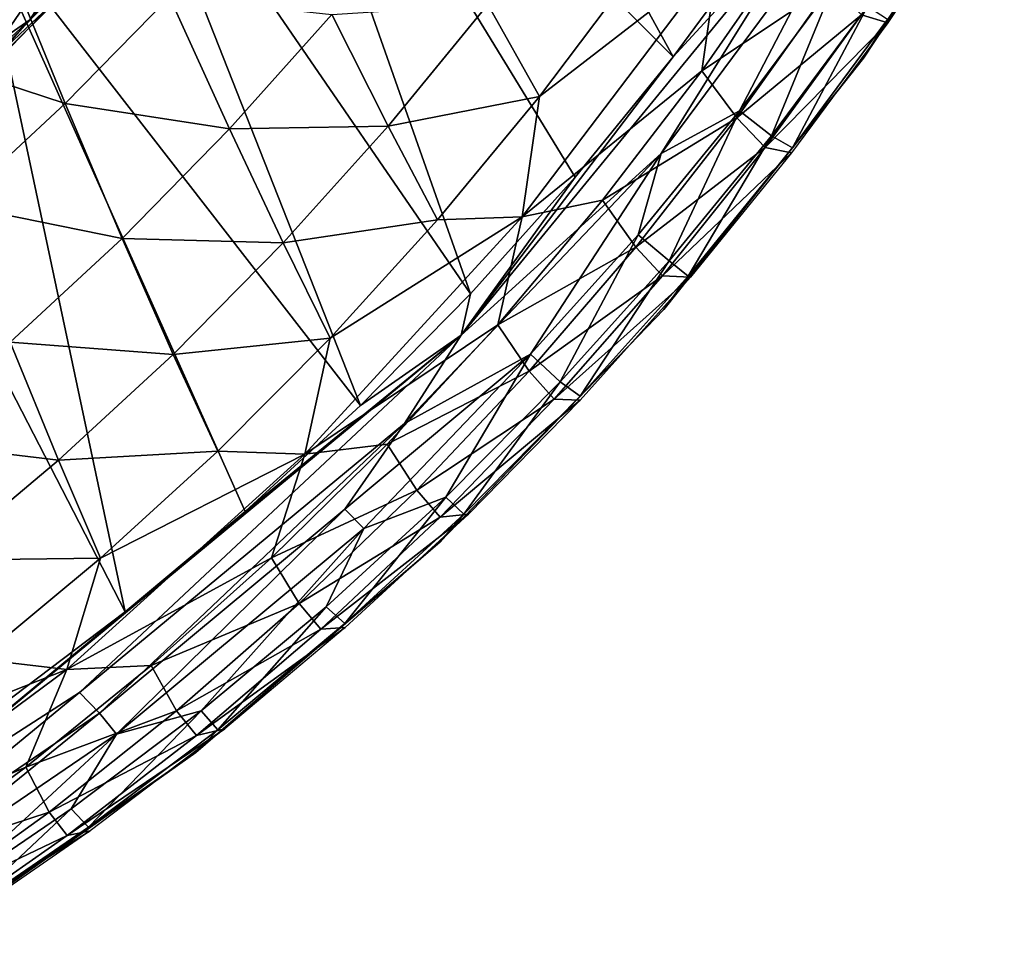
# Model space of a CAD drawing. Extents: x -218 to 182, y -526 to 0.
# Drawn here: x 101 to 152, y -497 to -450 of the extents above; entities that cross this region are included whole.
import ezdxf

# ---------------------------------------------------------------- set-up
doc = ezdxf.new("R2010")
doc.units = 0
doc.layers.get('0').update_dxf_attribs({"linetype": 'CONTINUOUS'})

msp = doc.modelspace()

# ---------------------------------------------------------------- linework, layer by layer
for points in [[(135.125, -451.495, 322.83), (117.828, -420.04, 321.895), (112.096, -428.438, 322.144)], [(139.936, -444.982, 322.636), (117.828, -420.04, 321.895), (135.125, -451.495, 322.83)], [(124.572, -463.84, 323.197), (112.096, -428.438, 322.144), (105.751, -436.407, 322.381)], [(130.016, -457.769, 323.017), (112.096, -428.438, 322.144), (124.572, -463.84, 323.197)], [(135.125, -451.495, 322.83), (112.096, -428.438, 322.144), (130.016, -457.769, 323.017)], [(118.848, -469.64, 323.37), (105.751, -436.407, 322.381), (98.839, -443.884, 322.604)], [(124.572, -463.84, 323.197), (105.751, -436.407, 322.381), (118.848, -469.64, 323.37)], [(106.999, -444.393, 271.636), (101.646, -449.583, 276.813), (110.5, -439.539, 276.779)], [(101.646, -449.583, 276.813), (105.101, -444.127, 281.838), (110.5, -439.539, 276.779)], [(152.359, -440.517, 314.121), (151.018, -442.475, 316.131), (145.026, -451.564, 314.51)], [(98.064, -451.084, 255.162), (102.484, -442.587, 246.073), (96.887, -448.196, 245.989)], [(102.484, -442.587, 246.073), (98.064, -451.084, 255.162), (103.719, -445.369, 255.231)], [(144.927, -449.317, 294.514), (150.946, -442.755, 314.198), (146.295, -449.731, 314.445)], [(145.026, -451.564, 314.51), (151.018, -442.475, 316.131), (146.288, -449.554, 316.362)], [(103.577, -443.078, 286.714), (95.76, -453.655, 281.918), (94.304, -452.509, 286.841)], [(94.304, -452.509, 286.841), (97.272, -446.346, 291.464), (103.577, -443.078, 286.714)], [(95.76, -453.655, 281.918), (103.577, -443.078, 286.714), (105.101, -444.127, 281.838)], [(142.93, -442.997, 322.508), (135.125, -451.495, 322.83), (124.081, -465.98, 323.216)], [(134.501, -456.536, 322.546), (142.93, -442.997, 322.508), (124.081, -465.98, 323.216)], [(142.93, -442.997, 322.508), (134.501, -456.536, 322.546), (144.286, -443.355, 322.148)], [(142.93, -442.997, 322.508), (139.936, -444.982, 322.636), (135.125, -451.495, 322.83)], [(138.574, -454.318, 321.566), (144.286, -443.355, 322.148), (134.501, -456.536, 322.546)], [(144.286, -443.355, 322.148), (138.574, -454.318, 321.566), (143.51, -447.667, 321.36)], [(106.6, -480.385, 323.689), (98.839, -443.884, 322.604), (91.376, -450.85, 322.811)], [(105.101, -444.127, 281.838), (101.646, -449.583, 276.813), (95.76, -453.655, 281.918)], [(112.851, -475.161, 323.534), (98.839, -443.884, 322.604), (106.6, -480.385, 323.689)], [(118.848, -469.64, 323.37), (98.839, -443.884, 322.604), (112.851, -475.161, 323.534)], [(97.714, -454.008, 271.619), (101.646, -449.583, 276.813), (106.999, -444.393, 271.636)], [(143.374, -447.715, 272.09), (136.611, -452.233, 249.529), (141.463, -445.269, 249.77)], [(137.457, -446.38, 233.033), (141.463, -445.269, 249.77), (136.611, -452.233, 249.529)], [(98.958, -452.35, 264.408), (103.719, -445.369, 255.231), (98.064, -451.084, 255.162)], [(103.719, -445.369, 255.231), (98.958, -452.35, 264.408), (104.446, -446.702, 264.189)], [(103.475, -453.932, 148.1), (94.728, -451.06, 125.855), (100.228, -445.96, 126.544)], [(100.228, -445.96, 126.544), (108.917, -448.384, 148.76), (103.475, -453.932, 148.1)], [(104.454, -447.17, 271.632), (104.446, -446.702, 264.189), (98.958, -452.35, 264.408)], [(136.611, -452.233, 249.529), (127.257, -459.823, 232.351), (137.457, -446.38, 233.033)], [(128.16, -453.562, 215.869), (137.457, -446.38, 233.033), (127.257, -459.823, 232.351)], [(137.457, -446.38, 233.033), (128.16, -453.562, 215.869), (133.177, -446.896, 216.298)], [(104.454, -447.17, 271.632), (98.958, -452.35, 264.408), (95.296, -456.236, 271.616)], [(125.478, -448.771, 193.713), (133.177, -446.896, 216.298), (128.16, -453.562, 215.869)], [(136.611, -452.233, 249.529), (143.374, -447.715, 272.09), (138.436, -454.674, 271.977)], [(144.927, -449.317, 294.514), (138.436, -454.674, 271.977), (143.374, -447.715, 272.09)], [(140.244, -455.61, 319.549), (143.51, -447.667, 321.36), (138.574, -454.318, 321.566)], [(143.51, -447.667, 321.36), (140.244, -455.61, 319.549), (145.237, -448.881, 319.327)], [(112.026, -455.257, 170.572), (103.475, -453.932, 148.1), (108.917, -448.384, 148.76)], [(108.917, -448.384, 148.76), (117.364, -449.295, 171.178), (112.026, -455.257, 170.572)], [(117.364, -449.295, 171.178), (125.478, -448.771, 193.713), (120.283, -455.11, 193.188)], [(128.16, -453.562, 215.869), (120.283, -455.11, 193.188), (125.478, -448.771, 193.713)], [(141.337, -456.242, 316.624), (145.237, -448.881, 319.327), (140.244, -455.61, 319.549)], [(145.237, -448.881, 319.327), (141.337, -456.242, 316.624), (146.288, -449.554, 316.362)], [(120.283, -455.11, 193.188), (112.026, -455.257, 170.572), (117.364, -449.295, 171.178)], [(138.436, -454.674, 271.977), (144.927, -449.317, 294.514), (139.91, -456.227, 294.54)], [(146.295, -449.731, 314.445), (139.91, -456.227, 294.54), (144.927, -449.317, 294.514)], [(97.714, -454.008, 271.619), (91.803, -458.684, 276.843), (101.646, -449.583, 276.813)], [(91.803, -458.684, 276.843), (95.76, -453.655, 281.918), (101.646, -449.583, 276.813)], [(139.91, -456.227, 294.54), (146.295, -449.731, 314.445), (141.28, -456.501, 314.688)], [(145.026, -451.564, 314.51), (146.288, -449.554, 316.362), (141.337, -456.242, 316.624)], [(106.6, -480.385, 323.689), (91.376, -450.85, 322.811), (100.107, -485.304, 323.835)], [(94.728, -451.06, 125.855), (103.475, -453.932, 148.1), (97.806, -459.204, 147.465)], [(124.081, -465.98, 323.216), (135.125, -451.495, 322.83), (130.016, -457.769, 323.017)], [(145.026, -451.564, 314.51), (141.337, -456.242, 316.624), (134.631, -464.643, 314.987)], [(127.257, -459.823, 232.351), (136.611, -452.233, 249.529), (131.45, -458.967, 249.291)], [(138.436, -454.674, 271.977), (131.45, -458.967, 249.291), (136.611, -452.233, 249.529)], [(106.438, -460.95, 169.983), (97.806, -459.204, 147.465), (103.475, -453.932, 148.1)], [(103.475, -453.932, 148.1), (112.026, -455.257, 170.572), (106.438, -460.95, 169.983)], [(120.283, -455.11, 193.188), (128.16, -453.562, 215.869), (122.855, -459.988, 215.453)], [(127.257, -459.823, 232.351), (122.855, -459.988, 215.453), (128.16, -453.562, 215.869)], [(134.501, -456.536, 322.546), (133.305, -460.759, 321.767), (138.574, -454.318, 321.566)], [(134.913, -462.127, 319.765), (138.574, -454.318, 321.566), (133.305, -460.759, 321.767)], [(138.574, -454.318, 321.566), (134.913, -462.127, 319.765), (140.244, -455.61, 319.549)], [(131.45, -458.967, 249.291), (138.436, -454.674, 271.977), (133.185, -461.399, 271.864)], [(139.91, -456.227, 294.54), (133.185, -461.399, 271.864), (138.436, -454.674, 271.977)], [(114.819, -461.189, 192.673), (106.438, -460.95, 169.983), (112.026, -455.257, 170.572)], [(112.026, -455.257, 170.572), (120.283, -455.11, 193.188), (114.819, -461.189, 192.673)], [(122.855, -459.988, 215.453), (114.819, -461.189, 192.673), (120.283, -455.11, 193.188)], [(135.912, -462.908, 316.84), (140.244, -455.61, 319.549), (134.913, -462.127, 319.765)], [(140.244, -455.61, 319.549), (135.912, -462.908, 316.84), (141.337, -456.242, 316.624)], [(124.081, -465.98, 323.216), (121.147, -470.593, 323.117), (134.501, -456.536, 322.546)], [(127.705, -466.975, 321.961), (134.501, -456.536, 322.546), (121.147, -470.593, 323.117)], [(134.501, -456.536, 322.546), (127.705, -466.975, 321.961), (133.305, -460.759, 321.767)], [(133.185, -461.399, 271.864), (139.91, -456.227, 294.54), (134.576, -462.899, 294.562)], [(141.28, -456.501, 314.688), (134.576, -462.899, 294.562), (139.91, -456.227, 294.54)], [(134.576, -462.899, 294.562), (141.28, -456.501, 314.688), (136.034, -462.971, 314.926)], [(134.631, -464.643, 314.987), (141.337, -456.242, 316.624), (135.912, -462.908, 316.84)], [(124.081, -465.98, 323.216), (130.016, -457.769, 323.017), (124.572, -463.84, 323.197)], [(133.185, -461.399, 271.864), (125.991, -465.449, 249.051), (131.45, -458.967, 249.291)], [(127.257, -459.823, 232.351), (131.45, -458.967, 249.291), (125.991, -465.449, 249.051)], [(97.806, -459.204, 147.465), (106.438, -460.95, 169.983), (100.614, -466.357, 169.416)], [(114.819, -461.189, 192.673), (122.855, -459.988, 215.453), (117.273, -466.146, 215.038)], [(125.991, -465.449, 249.051), (115.951, -472.177, 231.691), (127.257, -459.823, 232.351)], [(117.273, -466.146, 215.038), (127.257, -459.823, 232.351), (115.951, -472.177, 231.691)], [(127.257, -459.823, 232.351), (117.273, -466.146, 215.038), (122.855, -459.988, 215.453)], [(109.095, -466.991, 192.175), (100.614, -466.357, 169.416), (106.438, -460.95, 169.983)], [(106.438, -460.95, 169.983), (114.819, -461.189, 192.673), (109.095, -466.991, 192.175)], [(117.273, -466.146, 215.038), (109.095, -466.991, 192.175), (114.819, -461.189, 192.673)], [(129.246, -468.416, 319.976), (133.305, -460.759, 321.767), (127.705, -466.975, 321.961)], [(133.305, -460.759, 321.767), (129.246, -468.416, 319.976), (134.913, -462.127, 319.765)], [(125.991, -465.449, 249.051), (133.185, -461.399, 271.864), (127.631, -467.868, 271.751)], [(134.576, -462.899, 294.562), (127.631, -467.868, 271.751), (133.185, -461.399, 271.864)], [(130.285, -469.168, 317.092), (134.913, -462.127, 319.765), (129.246, -468.416, 319.976)], [(134.913, -462.127, 319.765), (130.285, -469.168, 317.092), (135.912, -462.908, 316.84)], [(127.631, -467.868, 271.751), (134.576, -462.899, 294.562), (128.936, -469.314, 294.581)], [(136.034, -462.971, 314.926), (128.936, -469.314, 294.581), (134.576, -462.899, 294.562)], [(128.936, -469.314, 294.581), (136.034, -462.971, 314.926), (130.287, -469.374, 315.164)], [(134.631, -464.643, 314.987), (135.912, -462.908, 316.84), (130.285, -469.168, 317.092)], [(124.081, -465.98, 323.216), (124.572, -463.84, 323.197), (118.848, -469.64, 323.37)], [(134.631, -464.643, 314.987), (130.285, -469.168, 317.092), (123.001, -476.748, 315.445)], [(115.951, -472.177, 231.691), (125.991, -465.449, 249.051), (120.246, -471.656, 248.811)], [(127.631, -467.868, 271.751), (120.246, -471.656, 248.811), (125.991, -465.449, 249.051)], [(124.081, -465.98, 323.216), (106.6, -480.385, 323.689), (92.333, -492.239, 323.963)], [(104.23, -484.584, 323.609), (124.081, -465.98, 323.216), (92.333, -492.239, 323.963)], [(124.081, -465.98, 323.216), (104.23, -484.584, 323.609), (121.147, -470.593, 323.117)], [(124.081, -465.98, 323.216), (112.851, -475.161, 323.534), (106.6, -480.385, 323.689)], [(109.095, -466.991, 192.175), (117.273, -466.146, 215.038), (111.423, -472.02, 214.637)], [(115.951, -472.177, 231.691), (111.423, -472.02, 214.637), (117.273, -466.146, 215.038)], [(124.081, -465.98, 323.216), (118.848, -469.64, 323.37), (112.851, -475.161, 323.534)], [(103.128, -472.497, 191.684), (94.569, -471.461, 168.863), (100.614, -466.357, 169.416)], [(100.614, -466.357, 169.416), (109.095, -466.991, 192.175), (103.128, -472.497, 191.684)], [(111.423, -472.02, 214.637), (103.128, -472.497, 191.684), (109.095, -466.991, 192.175)], [(121.147, -470.593, 323.117), (118.029, -475.04, 322.806), (127.705, -466.975, 321.961)], [(119.023, -476.044, 321.998), (127.705, -466.975, 321.961), (118.029, -475.04, 322.806)], [(123.292, -474.419, 320.179), (127.705, -466.975, 321.961), (119.023, -476.044, 321.998)], [(127.705, -466.975, 321.961), (123.292, -474.419, 320.179), (129.246, -468.416, 319.976)], [(120.246, -471.656, 248.811), (127.631, -467.868, 271.751), (121.786, -474.062, 271.641)], [(128.936, -469.314, 294.581), (121.786, -474.062, 271.641), (127.631, -467.868, 271.751)], [(124.23, -475.305, 317.296), (129.246, -468.416, 319.976), (123.292, -474.419, 320.179)], [(129.246, -468.416, 319.976), (124.23, -475.305, 317.296), (130.285, -469.168, 317.092)], [(121.786, -474.062, 271.641), (128.936, -469.314, 294.581), (123.001, -475.452, 294.596)], [(123.001, -476.748, 315.445), (130.285, -469.168, 317.092), (124.23, -475.305, 317.296)], [(130.287, -469.374, 315.164), (123.001, -475.452, 294.596), (128.936, -469.314, 294.581)], [(123.001, -475.452, 294.596), (130.287, -469.374, 315.164), (124.47, -475.3, 315.389)], [(105.259, -485.661, 323.132), (121.147, -470.593, 323.117), (104.23, -484.584, 323.609)], [(121.147, -470.593, 323.117), (105.259, -485.661, 323.132), (118.029, -475.04, 322.806)], [(94.569, -471.461, 168.863), (103.128, -472.497, 191.684), (96.932, -477.693, 191.209)], [(121.786, -474.062, 271.641), (114.225, -477.574, 248.583), (120.246, -471.656, 248.811)], [(115.951, -472.177, 231.691), (120.246, -471.656, 248.811), (114.225, -477.574, 248.583)], [(105.323, -477.592, 214.239), (96.932, -477.693, 191.209), (103.128, -472.497, 191.684)], [(103.128, -472.497, 191.684), (111.423, -472.02, 214.637), (105.323, -477.592, 214.239)], [(114.225, -477.574, 248.583), (103.557, -483.38, 231.049), (115.951, -472.177, 231.691)], [(105.323, -477.592, 214.239), (115.951, -472.177, 231.691), (103.557, -483.38, 231.049)], [(115.951, -472.177, 231.691), (105.323, -477.592, 214.239), (111.423, -472.02, 214.637)], [(114.225, -477.574, 248.583), (121.786, -474.062, 271.641), (115.663, -479.961, 271.531)], [(123.001, -475.452, 294.596), (115.663, -479.961, 271.531), (121.786, -474.062, 271.641)], [(119.023, -476.044, 321.998), (117.062, -480.126, 320.374), (123.292, -474.419, 320.179)], [(118.038, -480.99, 317.533), (123.292, -474.419, 320.179), (117.062, -480.126, 320.374)], [(123.292, -474.419, 320.179), (118.038, -480.99, 317.533), (124.23, -475.305, 317.296)], [(106.149, -486.749, 322.34), (118.029, -475.04, 322.806), (105.259, -485.661, 323.132)], [(118.029, -475.04, 322.806), (106.149, -486.749, 322.34), (119.023, -476.044, 321.998)], [(115.663, -479.961, 271.531), (123.001, -475.452, 294.596), (116.786, -481.292, 294.608)], [(124.47, -475.3, 315.389), (116.786, -481.292, 294.608), (123.001, -475.452, 294.596)], [(116.786, -481.292, 294.608), (124.47, -475.3, 315.389), (118.051, -481.208, 315.616)], [(123.001, -476.748, 315.445), (124.23, -475.305, 317.296), (118.038, -480.99, 317.533)], [(110.554, -485.538, 320.56), (119.023, -476.044, 321.998), (106.149, -486.749, 322.34)], [(119.023, -476.044, 321.998), (110.554, -485.538, 320.56), (117.062, -480.126, 320.374)], [(123.001, -476.748, 315.445), (118.038, -480.99, 317.533), (110.272, -487.71, 315.872)], [(96.932, -477.693, 191.209), (105.323, -477.592, 214.239), (98.989, -482.848, 213.855)], [(103.557, -483.38, 231.049), (98.989, -482.848, 213.855), (105.323, -477.592, 214.239)], [(103.557, -483.38, 231.049), (114.225, -477.574, 248.583), (107.949, -483.181, 248.352)], [(115.663, -479.961, 271.531), (107.949, -483.181, 248.352), (114.225, -477.574, 248.583)], [(107.949, -483.181, 248.352), (115.663, -479.961, 271.531), (109.279, -485.547, 271.415)], [(116.786, -481.292, 294.608), (109.279, -485.547, 271.415), (115.663, -479.961, 271.531)], [(111.424, -486.521, 317.719), (117.062, -480.126, 320.374), (110.554, -485.538, 320.56)], [(117.062, -480.126, 320.374), (111.424, -486.521, 317.719), (118.038, -480.99, 317.533)], [(92.333, -492.239, 323.963), (106.6, -480.385, 323.689), (100.107, -485.304, 323.835)], [(110.272, -487.71, 315.872), (118.038, -480.99, 317.533), (111.424, -486.521, 317.719)], [(118.051, -481.208, 315.616), (110.31, -486.82, 294.618), (116.786, -481.292, 294.608)], [(110.31, -486.82, 294.618), (118.051, -481.208, 315.616), (111.787, -486.474, 315.823)], [(109.279, -485.547, 271.415), (116.786, -481.292, 294.608), (110.31, -486.82, 294.618)], [(103.557, -483.38, 231.049), (92.436, -487.775, 213.486), (98.989, -482.848, 213.855)], [(109.279, -485.547, 271.415), (101.43, -488.468, 248.133), (107.949, -483.181, 248.352)], [(103.557, -483.38, 231.049), (107.949, -483.181, 248.352), (101.43, -488.468, 248.133)], [(101.43, -488.468, 248.133), (90.237, -493.284, 230.449), (103.557, -483.38, 231.049)], [(92.436, -487.775, 213.486), (103.557, -483.38, 231.049), (90.237, -493.284, 230.449)], [(104.23, -484.584, 323.609), (91.513, -495.023, 323.421), (105.259, -485.661, 323.132)], [(91.513, -495.023, 323.421), (104.23, -484.584, 323.609), (92.333, -492.239, 323.963)], [(92.293, -496.182, 322.644), (105.259, -485.661, 323.132), (91.513, -495.023, 323.421)], [(105.259, -485.661, 323.132), (92.293, -496.182, 322.644), (106.149, -486.749, 322.34)], [(101.43, -488.468, 248.133), (109.279, -485.547, 271.415), (102.653, -490.812, 271.31)], [(110.31, -486.82, 294.618), (102.653, -490.812, 271.31), (109.279, -485.547, 271.415)], [(106.149, -486.749, 322.34), (103.793, -490.631, 320.737), (110.554, -485.538, 320.56)], [(104.694, -491.601, 317.937), (110.554, -485.538, 320.56), (103.793, -490.631, 320.737)], [(110.554, -485.538, 320.56), (104.694, -491.601, 317.937), (111.424, -486.521, 317.719)], [(96.811, -495.386, 320.902), (106.149, -486.749, 322.34), (92.293, -496.182, 322.644)], [(106.149, -486.749, 322.34), (96.811, -495.386, 320.902), (103.793, -490.631, 320.737)], [(102.653, -490.812, 271.31), (110.31, -486.82, 294.618), (103.59, -492.024, 294.624)], [(111.787, -486.474, 315.823), (103.59, -492.024, 294.624), (110.31, -486.82, 294.618)], [(103.59, -492.024, 294.624), (111.787, -486.474, 315.823), (104.786, -491.782, 316.032)], [(110.272, -487.71, 315.872), (111.424, -486.521, 317.719), (104.694, -491.601, 317.937)], [(110.272, -487.71, 315.872), (104.694, -491.601, 317.937), (96.55, -497.429, 316.259)], [(90.237, -493.284, 230.449), (101.43, -488.468, 248.133), (94.69, -493.418, 247.919)], [(102.653, -490.812, 271.31), (94.69, -493.418, 247.919), (101.43, -488.468, 248.133)], [(94.69, -493.418, 247.919), (102.653, -490.812, 271.31), (95.804, -495.737, 271.199)], [(103.59, -492.024, 294.624), (95.804, -495.737, 271.199), (102.653, -490.812, 271.31)], [(97.605, -496.456, 318.101), (103.793, -490.631, 320.737), (96.811, -495.386, 320.902)], [(103.793, -490.631, 320.737), (97.605, -496.456, 318.101), (104.694, -491.601, 317.937)], [(96.55, -497.429, 316.259), (104.694, -491.601, 317.937), (97.605, -496.456, 318.101)], [(104.786, -491.782, 316.032), (96.647, -496.891, 294.627), (103.59, -492.024, 294.624)], [(96.647, -496.891, 294.627), (104.786, -491.782, 316.032), (98.101, -496.393, 316.216)], [(95.804, -495.737, 271.199), (103.59, -492.024, 294.624), (96.647, -496.891, 294.627)]]:
    msp.add_3dface(points)

doc.saveas('drawing.dxf')
